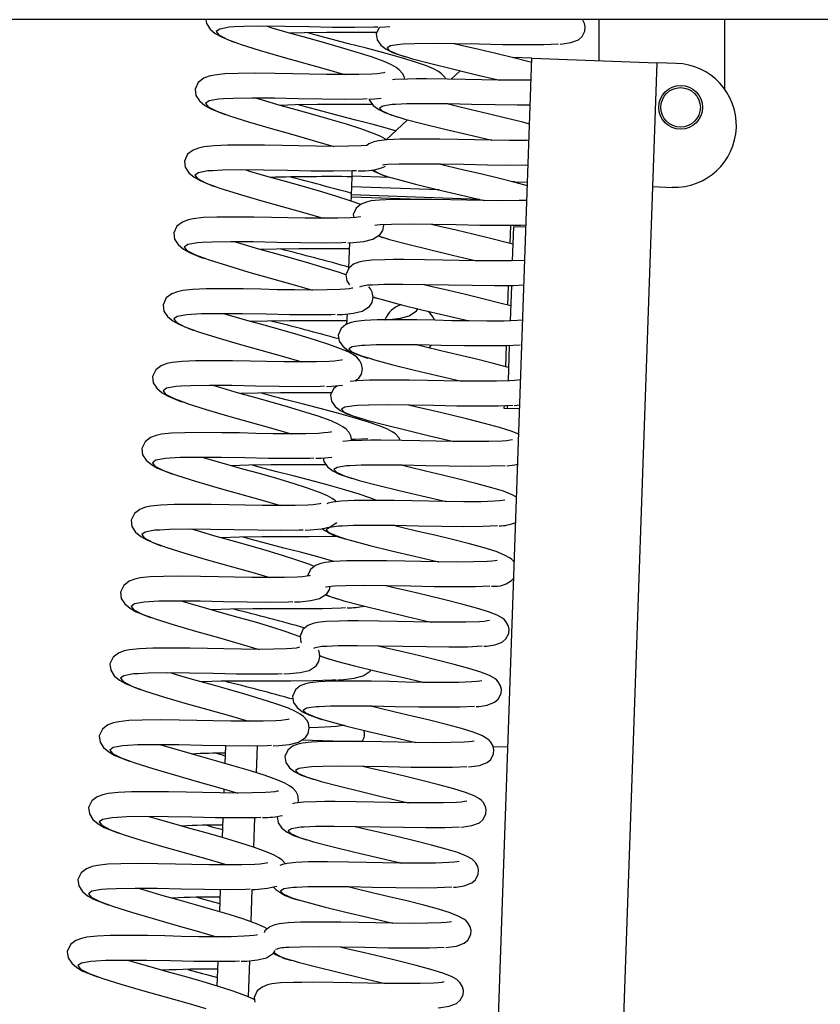
# Model space of a CAD drawing. Units: millimetres. Extents: x 779 to 8348, y -76 to 5270.
# Drawn here: x 3456 to 3583, y 4278 to 4436 of the extents above; entities that cross this region are included whole.
import ezdxf

# ---------------------------------------------------------------- set-up
doc = ezdxf.new("R2010")
doc.units = ezdxf.units.MM
doc.header["$LTSCALE"] = 25
doc.header["$PDSIZE"] = -1
doc.linetypes.add('SLD-Durchgehend', pattern=[0])
doc.layers.get('DEFPOINTS').update_dxf_attribs({"color": 11})
doc.layers.add('Maatvoering', color=1, linetype='Continuous')
doc.styles.add('Storax', font='Arial.ttf')
doc.dimstyles.new('Storax', dxfattribs={"dimscale": 0, "dimtxt": 2, "dimasz": 2.75, "dimexe": 1, "dimexo": 4, "dimgap": 1, "dimtad": 1, "dimdec": 0, "dimdsep": 46, "dimtxsty": 'Storax', "dimcen": 1, "dimadec": 0, "dimazin": 0, "dimtfac": 0.7, "dimtdec": 0, "dimtofl": 0, "dimtmove": 0, "dimatfit": 3, "dimfxl": 1, "dimtolj": 1, "dimarcsym": 0})

# ---------------------------------------------------------------- blocks, each defined once
blk = doc.blocks.new('_D_2')
at = {"layer": 'DEFPOINTS', "color": 0, "transparency": 16777216}
for p in [(3594.03, 4435.6), (3844.03, 4435.6), (1706.93, 932.8)]:
    blk.add_point(p, dxfattribs=at)
at = {"layer": 'Maatvoering', "color": 0, "lineweight": -2, "transparency": 16777216}
for p, q in [((3674.03, 4435.6), (3864.03, 4435.6)), ((3844.03, 987.8), (3844.03, 4380.6)), ((1786.93, 932.8), (3864.03, 932.8))]:
    blk.add_line(p, q, dxfattribs=at)
at = {"layer": 'Maatvoering', "color": 0, "transparency": 16777216}
for points in [[(3834.87, 4380.6), (3853.2, 4380.6), (3844.03, 4435.6)], [(3834.87, 987.8), (3853.2, 987.8), (3844.03, 932.8)]]:
    blk.add_solid(points, dxfattribs=at)
at = {"layer": 'Maatvoering', "color": 0, "transparency": 16777216, "insert": (3783.16, 2615.11), "char_height": 40, "attachment_point": 2, "rotation": 90, "style": 'Storax'}
blk.add_mtext('\\A1;3500', dxfattribs=at)

msp = doc.modelspace()

# ---------------------------------------------------------------- linework, layer by layer
at = {"color": 7, "linetype": 'SLD-Durchgehend', "lineweight": 25}
for p, q in [((3594.03, 4435.6), (2404.03, 4435.6)), ((3548.03, 4429.05), (3548.03, 4435.6)), ((3568.03, 4435.6), (3568.03, 4424.56)), ((3512.92, 4434.37), (3512.45, 4433.33)), ((3497.3, 3284.13), (3537.29, 4429.43)), ((3517.28, 3283.43), (3557.28, 4428.73)), ((3537.29, 4429.43), (3534.23, 4429.54)), ((3537.29, 4429.43), (3557.28, 4428.73)), ((3560.37, 4428.62), (3557.28, 4428.73)), ((3525.83, 4427.45), (3524.4, 4426.11)), ((3517.45, 4419.63), (3514.02, 4416.43)), ((3508.62, 4410.61), (3508.64, 4411.42)), ((3508.56, 4408.92), (3508.62, 4410.61)), ((3534.6, 4409.71), (3536.6, 4409.64)), ((3508.51, 4407.62), (3508.56, 4408.92)), ((3556.59, 4408.94), (3559.68, 4408.83)), ((3508.48, 4406.63), (3508.5, 4407.28)), ((3508.5, 4407.28), (3508.51, 4407.62)), ((3508.8, 4404.48), (3508.88, 4404.01)), ((3534.35, 4402.52), (3534.16, 4397.1)), ((3536.35, 4402.45), (3534.35, 4402.52)), ((3508.1, 4395.95), (3508.25, 4400)), ((3534.02, 4393.13), (3533.83, 4387.51)), ((3507.79, 4386.99), (3507.85, 4388.62)), ((3507.64, 4382.7), (3507.65, 4383.05)), ((3533.69, 4383.54), (3533.49, 4377.93)), ((3532.84, 4373.55), (3533.34, 4373.53)), ((3533.35, 4373.92), (3533.34, 4373.53)), ((3535.34, 4373.46), (3533.34, 4373.53)), ((3500.66, 4320.64), (3508.78, 4320.36)), ((3488.33, 4316.86), (3488.43, 4319.65)), ((3531.11, 4319.58), (3533.45, 4319.5)), ((3488.17, 4312.13), (3488.19, 4312.77)), ((3487.92, 4305.01), (3488.03, 4308.17)), ((3487.5, 4293.16), (3487.63, 4296.69)), ((3487.09, 4281.3), (3487.23, 4285.22)), ((3493, 4279.48), (3493.11, 4278.76))]:
    msp.add_line(p, q, dxfattribs=at)
at = {"color": 8, "linetype": 'SLD-Durchgehend', "lineweight": 25}
for p, q in [((3514.64, 4410.4), (3508.62, 4410.61)), ((3534.6, 4409.71), (3534.09, 4409.72)), ((3522.49, 4408.43), (3508.56, 4408.92)), ((3519.44, 4406.9), (3508.5, 4407.28)), ((3528.95, 4406.91), (3508.51, 4407.62)), ((3533.86, 4402.74), (3533.76, 4399.88)), ((3512.76, 4401.08), (3513.8, 4400.76)), ((3533.52, 4393.13), (3533.41, 4390.03)), ((3511.96, 4391.33), (3512.58, 4391.14)), ((3533.19, 4383.52), (3533.07, 4380.18)), ((3532.85, 4373.95), (3532.84, 4373.55)), ((3493.43, 4319.64), (3493.28, 4315.37)), ((3493.03, 4308.19), (3492.87, 4303.49)), ((3492.63, 4296.74), (3492.45, 4291.56)), ((3492.23, 4285.35), (3492.03, 4279.6))]:
    msp.add_line(p, q, dxfattribs=at)
at = {"color": 7, "linetype": 'SLD-Durchgehend', "lineweight": 25, "flags": 128}
for points in [[(3485.29, 4435.6), (3485.37, 4434.97), (3485.95, 4434.1), (3486.78, 4433.39), (3487.74, 4432.84), (3489.63, 4432.07), (3490.06, 4431.93)], [(3541.79, 4431.7), (3542.24, 4431.73), (3543.52, 4431.93), (3544.72, 4432.39), (3545.31, 4432.89), (3545.76, 4433.78), (3545.81, 4434.43), (3545.68, 4435), (3545.35, 4435.6)], [(3512.72, 4434.42), (3512.06, 4434.38), (3509.03, 4434.35), (3505.46, 4434.37), (3501.7, 4434.45), (3497.94, 4434.52), (3494.37, 4434.55), (3491.35, 4434.52), (3489.8, 4434.43)], [(3517, 4426.1), (3516.92, 4426.51), (3516.65, 4427.03), (3516.13, 4427.6), (3515.63, 4427.97), (3514.87, 4428.4), (3513.74, 4428.9), (3511.7, 4429.64), (3509.39, 4430.37), (3506.78, 4431.15), (3504.03, 4431.95), (3501.38, 4432.68), (3498.83, 4433.4), (3496.02, 4434.21), (3494.93, 4434.54)], [(3512.53, 4433.54), (3512.07, 4433.53), (3508.31, 4433.53), (3504.55, 4433.54), (3500.98, 4433.49), (3498.73, 4433.42)], [(3523.57, 4426.12), (3523.4, 4426.41), (3522.88, 4426.97), (3522.37, 4427.33), (3521.59, 4427.75), (3520.46, 4428.23), (3518.41, 4428.92), (3516.09, 4429.61), (3513.45, 4430.34), (3510.69, 4431.08), (3508.03, 4431.76), (3505.46, 4432.43), (3502.64, 4433.19), (3501.54, 4433.5)], [(3512.45, 4433.33), (3512.6, 4432.36), (3513.2, 4431.53), (3514.06, 4430.87), (3515.06, 4430.37), (3516.99, 4429.7), (3517.17, 4429.65)], [(3512.99, 4434.4), (3513.88, 4434.43), (3514.64, 4434.51)], [(3490.33, 4431.87), (3490.92, 4431.65), (3493.8, 4430.74), (3497.23, 4429.73), (3500.85, 4428.71), (3504.47, 4427.7), (3507.37, 4426.84)], [(3541.52, 4431.7), (3539.2, 4431.6), (3536.19, 4431.58), (3532.63, 4431.6), (3528.87, 4431.68), (3525.12, 4431.75), (3521.56, 4431.78), (3518.55, 4431.76), (3516.74, 4431.68)], [(3537.27, 4428.76), (3537.05, 4428.82), (3534.34, 4429.51), (3531.54, 4430.19), (3528.84, 4430.82), (3526.22, 4431.44), (3524.91, 4431.75)], [(3517.44, 4429.6), (3518.25, 4429.36), (3521.16, 4428.59), (3524.61, 4427.73), (3528.27, 4426.87), (3531.92, 4426.01), (3532.14, 4425.96)], [(3513.83, 4427.16), (3513.83, 4427.16), (3513.67, 4427.12), (3513.28, 4427.05), (3512.61, 4426.97), (3511.75, 4426.91), (3509.7, 4426.85), (3507.26, 4426.84), (3504.52, 4426.85), (3501.75, 4426.9), (3499.13, 4426.97), (3496.32, 4427.02), (3493.25, 4427.04), (3490.41, 4427.02), (3488.29, 4426.94), (3486.67, 4426.76), (3485.82, 4426.58), (3484.92, 4426.24), (3484.06, 4425.58), (3483.55, 4424.5), (3483.55, 4424.5)], [(3537.17, 4425.94), (3534.95, 4425.93), (3532.1, 4425.96), (3529.33, 4426), (3526.72, 4426.07), (3523.81, 4426.12), (3520.49, 4426.14), (3518.83, 4426.14), (3517.46, 4426.12), (3515.42, 4426.03), (3515.03, 4425.99)], [(3483.55, 4424.5), (3483.67, 4423.5), (3484.25, 4422.62), (3485.08, 4421.92), (3486.04, 4421.37), (3487.93, 4420.6), (3488.36, 4420.46)], [(3511.02, 4422.95), (3510.36, 4422.91), (3507.33, 4422.87), (3503.76, 4422.9), (3500, 4422.98), (3496.24, 4423.05), (3492.67, 4423.08), (3489.65, 4423.04), (3488.1, 4422.96)], [(3514.06, 4416.4), (3513.93, 4416.5), (3513.17, 4416.93), (3512.04, 4417.43), (3510, 4418.17), (3507.7, 4418.9), (3505.08, 4419.68), (3502.33, 4420.48), (3499.69, 4421.21), (3497.13, 4421.92), (3494.32, 4422.74), (3493.23, 4423.07)], [(3511.3, 4422.93), (3512.18, 4422.96), (3513.24, 4423.07)], [(3511.36, 4422.93), (3511.38, 4422.75), (3511.98, 4421.91), (3512.85, 4421.26), (3513.84, 4420.76), (3515.78, 4420.09), (3515.96, 4420.04)], [(3537.03, 4421.97), (3534.97, 4421.96), (3531.41, 4421.99), (3527.66, 4422.06), (3523.91, 4422.14), (3520.34, 4422.17), (3517.33, 4422.15), (3515.52, 4422.06)], [(3536.92, 4418.92), (3535.84, 4419.21), (3533.13, 4419.89), (3530.33, 4420.57), (3527.63, 4421.21), (3525.01, 4421.82), (3523.7, 4422.14)], [(3511.89, 4422.04), (3510.6, 4422.03), (3506.84, 4422.03), (3503.08, 4422.03), (3499.5, 4421.99), (3497.16, 4421.92)], [(3515.52, 4417.83), (3514.61, 4418.1), (3511.98, 4418.84), (3509.21, 4419.58), (3506.56, 4420.26), (3503.99, 4420.92), (3501.16, 4421.68), (3500.07, 4422)], [(3488.63, 4420.39), (3489.22, 4420.18), (3492.1, 4419.27), (3495.53, 4418.26), (3499.15, 4417.24), (3502.77, 4416.22), (3505.68, 4415.37)], [(3516.23, 4419.99), (3517.03, 4419.74), (3519.94, 4418.98), (3523.4, 4418.12), (3527.05, 4417.26), (3530.7, 4416.39), (3530.92, 4416.34)], [(3536.83, 4416.34), (3536.49, 4416.33), (3533.74, 4416.32), (3530.89, 4416.34), (3528.12, 4416.39), (3525.5, 4416.45), (3522.6, 4416.5), (3519.27, 4416.52), (3517.62, 4416.52), (3516.24, 4416.5), (3514.2, 4416.42), (3512.83, 4416.26), (3512.1, 4416.1), (3511.28, 4415.77), (3510.95, 4415.51)], [(3510.95, 4415.51), (3510.91, 4415.5), (3510.05, 4415.44), (3508.01, 4415.38), (3505.56, 4415.36), (3502.82, 4415.38), (3500.05, 4415.43), (3497.43, 4415.5), (3494.62, 4415.55), (3491.55, 4415.57), (3488.71, 4415.55), (3486.59, 4415.47), (3484.97, 4415.29), (3484.12, 4415.11), (3483.22, 4414.76), (3482.36, 4414.11), (3481.85, 4413.03)], [(3481.85, 4413.03), (3481.98, 4412.03), (3482.55, 4411.15), (3483.38, 4410.45), (3484.34, 4409.9), (3486.23, 4409.13), (3486.66, 4408.98)], [(3509.32, 4411.47), (3508.66, 4411.44), (3505.64, 4411.4), (3502.06, 4411.43), (3498.3, 4411.5), (3494.54, 4411.58), (3490.97, 4411.6), (3487.95, 4411.57), (3486.4, 4411.48)], [(3509.98, 4406.09), (3508.31, 4406.69), (3506, 4407.42), (3503.38, 4408.21), (3500.63, 4409), (3497.99, 4409.74), (3495.43, 4410.45), (3492.62, 4411.27), (3491.53, 4411.6)], [(3536.69, 4412.36), (3533.76, 4412.34), (3530.19, 4412.37), (3526.44, 4412.45), (3522.69, 4412.52), (3519.13, 4412.55), (3516.12, 4412.53), (3514.31, 4412.45)], [(3536.58, 4409.07), (3534.62, 4409.59), (3531.91, 4410.28), (3529.11, 4410.96), (3526.41, 4411.59), (3523.79, 4412.2), (3522.48, 4412.52)], [(3515.01, 4410.37), (3515.81, 4410.13), (3518.73, 4409.36), (3522.18, 4408.5), (3525.83, 4407.64), (3529.49, 4406.78), (3529.7, 4406.72)], [(3486.93, 4408.92), (3487.52, 4408.7), (3490.4, 4407.8), (3493.83, 4406.78), (3497.45, 4405.77), (3501.07, 4404.75), (3503.98, 4403.89)], [(3536.5, 4406.75), (3535.28, 4406.72), (3532.52, 4406.7), (3529.67, 4406.72), (3526.9, 4406.77), (3524.29, 4406.83), (3521.38, 4406.88), (3518.06, 4406.91), (3516.4, 4406.9), (3515.03, 4406.89), (3512.99, 4406.8), (3511.62, 4406.65), (3510.88, 4406.48), (3510.06, 4406.15), (3509.27, 4405.53), (3508.8, 4404.48)], [(3509.94, 4404.12), (3509.88, 4404.11), (3509.21, 4404.03), (3508.35, 4403.97), (3506.31, 4403.91), (3503.86, 4403.89), (3501.12, 4403.91), (3498.35, 4403.96), (3495.73, 4404.02), (3492.92, 4404.07), (3489.85, 4404.09), (3487.01, 4404.07), (3484.89, 4403.99), (3483.27, 4403.82), (3482.43, 4403.64), (3481.52, 4403.29), (3480.66, 4402.64), (3480.15, 4401.56)], [(3507.9, 4399.99), (3508.79, 4400.02), (3510.5, 4400.19), (3511.93, 4400.54), (3513.07, 4401.28), (3513.5, 4401.94), (3513.67, 4402.78), (3513.65, 4402.86)], [(3536.36, 4402.79), (3535.55, 4402.75), (3532.54, 4402.73), (3528.98, 4402.76), (3525.23, 4402.83), (3521.48, 4402.91), (3517.91, 4402.94), (3514.9, 4402.92), (3513.09, 4402.83)], [(3534.25, 4399.75), (3533.41, 4399.98), (3530.7, 4400.66), (3527.89, 4401.34), (3525.2, 4401.98), (3522.58, 4402.59), (3521.27, 4402.91)], [(3480.15, 4401.56), (3480.28, 4400.56), (3480.85, 4399.68), (3481.68, 4398.98), (3482.64, 4398.43), (3484.53, 4397.65), (3484.96, 4397.51)], [(3507.62, 4400), (3506.96, 4399.96), (3503.94, 4399.93), (3500.36, 4399.95), (3496.6, 4400.03), (3492.84, 4400.11), (3489.27, 4400.13), (3486.25, 4400.1), (3484.7, 4400.01)], [(3507.59, 4394.87), (3506.61, 4395.22), (3504.3, 4395.95), (3501.68, 4396.74), (3498.93, 4397.53), (3496.29, 4398.27), (3493.73, 4398.98), (3490.92, 4399.8), (3489.83, 4400.13)], [(3512.74, 4401.07), (3513.34, 4400.86), (3513.52, 4400.81)], [(3513.8, 4400.76), (3514.6, 4400.51), (3517.51, 4399.74), (3520.97, 4398.89), (3524.62, 4398.02), (3528.27, 4397.16), (3528.49, 4397.11)], [(3508.21, 4399.03), (3507.65, 4399.02), (3503.89, 4399.03), (3500.13, 4399.03), (3496.56, 4398.98), (3494, 4398.9)], [(3485.23, 4397.45), (3485.82, 4397.23), (3488.71, 4396.33), (3492.13, 4395.31), (3495.75, 4394.3), (3499.38, 4393.28), (3502.28, 4392.42)], [(3536.16, 4397.16), (3534.06, 4397.1), (3531.31, 4397.09), (3528.46, 4397.11), (3525.69, 4397.16), (3523.07, 4397.22), (3520.17, 4397.27), (3516.84, 4397.29), (3515.19, 4397.29), (3513.81, 4397.27), (3511.77, 4397.19), (3510.4, 4397.03), (3509.66, 4396.86), (3508.85, 4396.54), (3508.06, 4395.91), (3507.59, 4394.87)], [(3507.59, 4394.87), (3507.74, 4393.9), (3508.2, 4393.26)], [(3508.73, 4392.74), (3508.73, 4392.75), (3508.57, 4392.71), (3508.18, 4392.64), (3507.51, 4392.56), (3506.66, 4392.5), (3504.61, 4392.44), (3502.16, 4392.42), (3499.42, 4392.44), (3496.65, 4392.49), (3494.03, 4392.55), (3491.22, 4392.6), (3488.15, 4392.62), (3485.31, 4392.6), (3483.19, 4392.52), (3481.57, 4392.35), (3480.73, 4392.17), (3479.82, 4391.82), (3478.96, 4391.17), (3478.45, 4390.09), (3478.45, 4390.09)], [(3506.2, 4388.51), (3507.09, 4388.55), (3508.81, 4388.72), (3510.23, 4389.07), (3511.37, 4389.81), (3511.8, 4390.46), (3511.97, 4391.31), (3511.82, 4392.09), (3511.55, 4392.62), (3511.26, 4392.94)], [(3536.03, 4393.21), (3534.34, 4393.13), (3531.33, 4393.11), (3527.76, 4393.14), (3524.01, 4393.22), (3520.26, 4393.29), (3516.7, 4393.32), (3513.69, 4393.3), (3511.88, 4393.22)], [(3533.91, 4389.9), (3532.19, 4390.36), (3529.48, 4391.05), (3526.68, 4391.73), (3523.98, 4392.36), (3521.36, 4392.97), (3520.05, 4393.29)], [(3511.96, 4391.3), (3512.13, 4391.24), (3512.31, 4391.19)], [(3512.58, 4391.14), (3513.38, 4390.9), (3516.29, 4390.13), (3519.75, 4389.27), (3523.4, 4388.41), (3527.06, 4387.55), (3527.27, 4387.49)], [(3478.45, 4390.09), (3478.58, 4389.08), (3479.15, 4388.21), (3479.98, 4387.51), (3480.94, 4386.96), (3482.83, 4386.18), (3483.26, 4386.04)], [(3513.71, 4387.7), (3514.6, 4387.75), (3516.31, 4387.96), (3517.73, 4388.33), (3518.86, 4389.09), (3519.07, 4389.44)], [(3505.92, 4388.53), (3505.26, 4388.49), (3502.24, 4388.46), (3498.66, 4388.48), (3494.9, 4388.56), (3491.14, 4388.64), (3487.57, 4388.66), (3484.55, 4388.63), (3483, 4388.54)], [(3509.03, 4377.92), (3509.67, 4378.34), (3510.1, 4378.99), (3510.27, 4379.84), (3510.13, 4380.62), (3509.85, 4381.14), (3509.34, 4381.71), (3508.84, 4382.08), (3508.07, 4382.51), (3506.94, 4383.01), (3504.91, 4383.75), (3502.6, 4384.48), (3499.98, 4385.27), (3497.23, 4386.06), (3494.59, 4386.8), (3492.03, 4387.51), (3489.22, 4388.32), (3488.13, 4388.66)], [(3507.81, 4387.54), (3506.18, 4387.52), (3502.42, 4387.52), (3498.66, 4387.53), (3495.08, 4387.48), (3492.43, 4387.4)], [(3535.83, 4387.62), (3535.76, 4387.61), (3535, 4387.55), (3532.85, 4387.48), (3530.09, 4387.47), (3527.24, 4387.49), (3524.47, 4387.54), (3521.86, 4387.6), (3518.95, 4387.65), (3515.63, 4387.68), (3513.97, 4387.67), (3512.6, 4387.66), (3510.56, 4387.57), (3509.19, 4387.41), (3508.45, 4387.25), (3507.63, 4386.92), (3506.84, 4386.3), (3506.37, 4385.25)], [(3521.73, 4387.61), (3521.52, 4388.08), (3520.82, 4389.04)], [(3483.53, 4385.98), (3484.12, 4385.76), (3487.01, 4384.85), (3490.43, 4383.84), (3494.05, 4382.82), (3497.68, 4381.81), (3500.58, 4380.95)], [(3506.37, 4385.25), (3506.52, 4384.28), (3507.12, 4383.45), (3507.98, 4382.8), (3508.98, 4382.3), (3510.91, 4381.63), (3511.09, 4381.58)], [(3535.45, 4383.62), (3533.12, 4383.52), (3530.11, 4383.5), (3526.55, 4383.53), (3522.8, 4383.6), (3519.04, 4383.68), (3515.48, 4383.7), (3512.47, 4383.69), (3510.66, 4383.6)], [(3533.56, 4380.04), (3533.34, 4380.11), (3530.98, 4380.74), (3528.27, 4381.43), (3525.46, 4382.11), (3522.77, 4382.74), (3520.15, 4383.36), (3518.84, 4383.68)], [(3520.86, 4383.17), (3520.99, 4383.32), (3521.2, 4383.59)], [(3507.03, 4381.27), (3507.03, 4381.27), (3506.87, 4381.24), (3506.48, 4381.17), (3505.81, 4381.09), (3504.96, 4381.03), (3502.91, 4380.97), (3500.47, 4380.95), (3497.72, 4380.97), (3494.95, 4381.02), (3492.33, 4381.08), (3489.52, 4381.13), (3486.45, 4381.15), (3483.61, 4381.13), (3481.49, 4381.05), (3479.88, 4380.88), (3479.03, 4380.69), (3478.12, 4380.35), (3477.26, 4379.7), (3476.75, 4378.62), (3476.75, 4378.62)], [(3511.37, 4381.53), (3512.17, 4381.28), (3515.08, 4380.51), (3518.54, 4379.66), (3522.19, 4378.79), (3525.84, 4377.93), (3526.06, 4377.88)], [(3476.75, 4378.62), (3476.88, 4377.61), (3477.45, 4376.74), (3478.28, 4376.04), (3479.24, 4375.48), (3481.13, 4374.71), (3481.56, 4374.57)], [(3535.4, 4378.12), (3535.06, 4378.06), (3534.54, 4377.99), (3533.78, 4377.93), (3531.63, 4377.87), (3528.88, 4377.86), (3526.03, 4377.88), (3523.26, 4377.93), (3520.64, 4377.99), (3517.73, 4378.04), (3514.41, 4378.06), (3512.76, 4378.06), (3511.38, 4378.04), (3509.34, 4377.95), (3508.29, 4377.84)], [(3504.22, 4377.06), (3503.56, 4377.02), (3500.54, 4376.99), (3496.97, 4377.01), (3493.2, 4377.09), (3489.44, 4377.17), (3485.87, 4377.19), (3482.85, 4377.16), (3481.3, 4377.07)], [(3508.57, 4368.36), (3508.57, 4368.37), (3508.43, 4369.15), (3508.15, 4369.67), (3507.64, 4370.24), (3507.14, 4370.61), (3506.37, 4371.04), (3505.24, 4371.54), (3503.21, 4372.28), (3500.9, 4373.01), (3498.28, 4373.79), (3495.53, 4374.59), (3492.89, 4375.32), (3490.33, 4376.04), (3487.52, 4376.85), (3486.43, 4377.19)], [(3504.5, 4377.04), (3505.39, 4377.07), (3507.09, 4377.25)], [(3506.23, 4377.16), (3505.63, 4376.68), (3505.16, 4375.64)], [(3505.33, 4376.02), (3504.71, 4376.02), (3500.94, 4376.02), (3497.18, 4376.02), (3493.61, 4375.98), (3490.85, 4375.89)], [(3516.29, 4368.42), (3516.04, 4368.9), (3515.51, 4369.46), (3515, 4369.82), (3514.23, 4370.23), (3513.09, 4370.71), (3511.04, 4371.41), (3508.72, 4372.09), (3506.09, 4372.83), (3503.32, 4373.57), (3500.66, 4374.25), (3498.09, 4374.91), (3495.27, 4375.67), (3494.17, 4375.98)], [(3505.16, 4375.64), (3505.31, 4374.67), (3505.9, 4373.84), (3506.77, 4373.18), (3507.77, 4372.68), (3509.7, 4372.01), (3509.88, 4371.96)], [(3481.83, 4374.51), (3482.42, 4374.29), (3485.31, 4373.38), (3488.73, 4372.37), (3492.35, 4371.35), (3495.98, 4370.34), (3498.88, 4369.48)], [(3534.23, 4374.01), (3531.9, 4373.9), (3528.89, 4373.88), (3525.33, 4373.91), (3521.58, 4373.99), (3517.83, 4374.06), (3514.27, 4374.09), (3511.26, 4374.07), (3509.45, 4373.99)], [(3535.2, 4369.44), (3534, 4369.92), (3532.12, 4370.5), (3529.76, 4371.13), (3527.05, 4371.82), (3524.25, 4372.5), (3521.55, 4373.13), (3518.93, 4373.74), (3517.62, 4374.06)], [(3534.49, 4374.01), (3534.95, 4374.04), (3535.36, 4374.1)], [(3510.15, 4371.91), (3510.95, 4371.67), (3513.86, 4370.9), (3517.32, 4370.04), (3520.97, 4369.18), (3524.63, 4368.32), (3524.84, 4368.26)], [(3505.33, 4369.8), (3505.33, 4369.8), (3505.17, 4369.76), (3504.78, 4369.69), (3504.11, 4369.62), (3503.26, 4369.55), (3501.21, 4369.49), (3498.77, 4369.48), (3496.02, 4369.5), (3493.25, 4369.54), (3490.63, 4369.61), (3487.82, 4369.66), (3484.75, 4369.68), (3481.91, 4369.66), (3479.79, 4369.58), (3478.18, 4369.4), (3477.33, 4369.22), (3476.42, 4368.88), (3475.56, 4368.22), (3475.05, 4367.14), (3475.05, 4367.14)], [(3511.14, 4368.68), (3509.1, 4368.58), (3508.53, 4368.57)], [(3475.05, 4367.14), (3475.18, 4366.14), (3475.75, 4365.26), (3476.59, 4364.56), (3477.54, 4364.01), (3479.43, 4363.24), (3479.86, 4363.1)], [(3534.18, 4368.5), (3533.84, 4368.44), (3533.32, 4368.38), (3532.57, 4368.32), (3530.42, 4368.25), (3527.66, 4368.24), (3524.81, 4368.26), (3522.04, 4368.31), (3519.43, 4368.37), (3516.52, 4368.42), (3513.19, 4368.45), (3511.54, 4368.44), (3510.16, 4368.43), (3508.13, 4368.34), (3507.12, 4368.23)], [(3502.52, 4365.59), (3501.86, 4365.55), (3498.84, 4365.52), (3495.27, 4365.54), (3491.51, 4365.62), (3487.74, 4365.69), (3484.17, 4365.72), (3481.15, 4365.68), (3479.6, 4365.6)], [(3506.07, 4358.63), (3505.94, 4358.77), (3505.44, 4359.14), (3504.67, 4359.57), (3503.54, 4360.07), (3501.51, 4360.81), (3499.2, 4361.54), (3496.58, 4362.32), (3493.83, 4363.12), (3491.19, 4363.85), (3488.63, 4364.57), (3485.82, 4365.38), (3484.74, 4365.71)], [(3502.8, 4365.57), (3503.69, 4365.6), (3505.35, 4365.77)], [(3504, 4365.64), (3504.09, 4365.05), (3504.69, 4364.22), (3505.55, 4363.56), (3506.55, 4363.06), (3508.48, 4362.4), (3508.66, 4362.35)], [(3504.47, 4364.53), (3503.23, 4364.51), (3499.47, 4364.52), (3495.71, 4364.52), (3492.14, 4364.47), (3489.27, 4364.39)], [(3512.52, 4358.83), (3511.62, 4359.21), (3509.57, 4359.9), (3507.24, 4360.59), (3504.61, 4361.32), (3501.85, 4362.06), (3499.19, 4362.75), (3496.62, 4363.41), (3493.8, 4364.17), (3492.7, 4364.48)], [(3533.01, 4364.39), (3530.69, 4364.29), (3527.68, 4364.27), (3524.12, 4364.3), (3520.37, 4364.37), (3516.61, 4364.45), (3513.05, 4364.47), (3510.04, 4364.45), (3508.23, 4364.37)], [(3534.84, 4359.36), (3534.17, 4359.75), (3532.78, 4360.3), (3530.91, 4360.88), (3528.55, 4361.51), (3525.84, 4362.2), (3523.03, 4362.88), (3520.34, 4363.51), (3517.72, 4364.13), (3516.41, 4364.45)], [(3480.13, 4363.04), (3480.73, 4362.82), (3483.61, 4361.91), (3487.03, 4360.9), (3490.66, 4359.88), (3494.28, 4358.86), (3497.18, 4358.01)], [(3508.94, 4362.3), (3509.74, 4362.05), (3512.65, 4361.28), (3516.11, 4360.42), (3519.76, 4359.56), (3523.41, 4358.7), (3523.63, 4358.65)], [(3503.63, 4358.33), (3503.63, 4358.33), (3503.47, 4358.29), (3503.08, 4358.22), (3502.41, 4358.14), (3501.56, 4358.08), (3499.51, 4358.02), (3497.07, 4358.01), (3494.32, 4358.02), (3491.55, 4358.07), (3488.93, 4358.14), (3486.13, 4358.19), (3483.06, 4358.21), (3480.21, 4358.19), (3478.09, 4358.11), (3476.48, 4357.93), (3475.63, 4357.75), (3474.72, 4357.4), (3473.86, 4356.75), (3473.35, 4355.67), (3473.35, 4355.67)], [(3532.97, 4358.89), (3532.63, 4358.83), (3532.11, 4358.76), (3531.35, 4358.7), (3529.2, 4358.64), (3526.44, 4358.63), (3523.6, 4358.65), (3520.83, 4358.7), (3518.21, 4358.76), (3515.3, 4358.81), (3511.98, 4358.83), (3510.33, 4358.83), (3508.95, 4358.81), (3506.91, 4358.72), (3505.54, 4358.57), (3504.8, 4358.4), (3504.6, 4358.32)], [(3473.35, 4355.67), (3473.48, 4354.67), (3474.05, 4353.79), (3474.89, 4353.09), (3475.84, 4352.54), (3477.73, 4351.77), (3478.16, 4351.62)], [(3501.1, 4354.1), (3501.99, 4354.13), (3503.71, 4354.31), (3505.13, 4354.65), (3506.19, 4355.33)], [(3531.8, 4354.78), (3529.47, 4354.67), (3526.46, 4354.65), (3522.9, 4354.68), (3519.15, 4354.76), (3515.4, 4354.83), (3511.84, 4354.86), (3508.83, 4354.84), (3507.02, 4354.76)], [(3534.48, 4348.93), (3534.38, 4349.12), (3534.12, 4349.39), (3533.82, 4349.64), (3532.95, 4350.13), (3531.57, 4350.68), (3529.69, 4351.26), (3527.33, 4351.9), (3524.62, 4352.58), (3521.82, 4353.27), (3519.12, 4353.9), (3516.5, 4354.51), (3515.19, 4354.83)], [(3500.82, 4354.11), (3500.16, 4354.08), (3497.14, 4354.04), (3493.57, 4354.07), (3489.81, 4354.14), (3486.05, 4354.22), (3482.47, 4354.25), (3479.45, 4354.21), (3477.9, 4354.12)], [(3502.55, 4348.29), (3501.85, 4348.6), (3499.81, 4349.33), (3497.5, 4350.06), (3494.89, 4350.85), (3492.13, 4351.64), (3489.49, 4352.38), (3486.93, 4353.09), (3484.12, 4353.91), (3483.04, 4354.24)], [(3506.38, 4353.09), (3505.33, 4353.06), (3501.76, 4353.01), (3498, 4353.01), (3494.24, 4353.02), (3490.66, 4352.97), (3487.7, 4352.88)], [(3505.69, 4349.11), (3503.14, 4349.82), (3500.37, 4350.56), (3497.72, 4351.24), (3495.15, 4351.91), (3492.32, 4352.67), (3491.23, 4352.98)], [(3478.43, 4351.56), (3479.03, 4351.35), (3481.91, 4350.44), (3485.33, 4349.43), (3488.96, 4348.41), (3492.58, 4347.39), (3495.48, 4346.53)], [(3507.72, 4352.68), (3508.52, 4352.44), (3511.43, 4351.67), (3514.89, 4350.81), (3518.54, 4349.95), (3522.19, 4349.09), (3522.41, 4349.03)], [(3531.75, 4349.27), (3531.41, 4349.21), (3530.89, 4349.15), (3530.14, 4349.09), (3527.99, 4349.02), (3525.23, 4349.01), (3522.38, 4349.03), (3519.61, 4349.08), (3517, 4349.14), (3514.09, 4349.19), (3510.76, 4349.22), (3509.11, 4349.21), (3507.73, 4349.2), (3505.7, 4349.11), (3504.32, 4348.95), (3503.59, 4348.79), (3502.77, 4348.46), (3501.98, 4347.83), (3501.51, 4346.79), (3501.51, 4346.79)], [(3501.91, 4346.85), (3501.77, 4346.82), (3501.38, 4346.75), (3500.71, 4346.67), (3499.86, 4346.61), (3497.81, 4346.55), (3495.37, 4346.53), (3492.62, 4346.55), (3489.85, 4346.6), (3487.23, 4346.67), (3484.43, 4346.72), (3481.36, 4346.74), (3478.51, 4346.71), (3476.39, 4346.63), (3474.78, 4346.46), (3473.93, 4346.28), (3473.02, 4345.93), (3472.16, 4345.28), (3471.65, 4344.2), (3471.65, 4344.2)], [(3499.4, 4342.63), (3500.29, 4342.66), (3502.01, 4342.84), (3503.43, 4343.18), (3504.58, 4343.92), (3505, 4344.58), (3505.12, 4345.18)], [(3530.58, 4345.16), (3528.26, 4345.06), (3525.25, 4345.04), (3521.69, 4345.07), (3517.93, 4345.14), (3514.18, 4345.21), (3510.62, 4345.24), (3507.61, 4345.22), (3505.8, 4345.14)], [(3529.63, 4335.55), (3530.09, 4335.58), (3531.37, 4335.77), (3532.57, 4336.23), (3533.15, 4336.73), (3533.6, 4337.62), (3533.65, 4338.27), (3533.53, 4338.85), (3533.16, 4339.5), (3532.9, 4339.78), (3532.6, 4340.02), (3531.74, 4340.52), (3530.35, 4341.07), (3528.48, 4341.65), (3526.11, 4342.28), (3523.41, 4342.97), (3520.6, 4343.65), (3517.91, 4344.28), (3515.28, 4344.9), (3513.98, 4345.22)], [(3471.65, 4344.2), (3471.78, 4343.2), (3472.35, 4342.32), (3473.19, 4341.62), (3474.15, 4341.07), (3476.03, 4340.29), (3476.46, 4340.15)], [(3504.33, 4343.76), (3506.05, 4343.16), (3506.23, 4343.11)], [(3499.13, 4342.64), (3498.46, 4342.6), (3495.44, 4342.57), (3491.87, 4342.6), (3488.11, 4342.67), (3484.35, 4342.75), (3480.77, 4342.77), (3477.75, 4342.74), (3476.2, 4342.65)], [(3500.31, 4337.05), (3500.15, 4337.13), (3498.11, 4337.86), (3495.8, 4338.59), (3493.19, 4339.38), (3490.43, 4340.17), (3487.79, 4340.91), (3485.23, 4341.62), (3482.43, 4342.44), (3481.34, 4342.77)], [(3506.5, 4343.07), (3507.31, 4342.82), (3510.22, 4342.05), (3513.67, 4341.19), (3517.33, 4340.33), (3520.98, 4339.47), (3521.2, 4339.42)], [(3507.54, 4341.7), (3506.88, 4341.65), (3503.86, 4341.55), (3500.29, 4341.51), (3496.52, 4341.51), (3492.76, 4341.51), (3489.19, 4341.47), (3486.17, 4341.38), (3486.13, 4341.37)], [(3476.73, 4340.09), (3477.33, 4339.87), (3480.21, 4338.97), (3483.64, 4337.95), (3487.26, 4336.94), (3490.88, 4335.92), (3493.78, 4335.06)], [(3530.53, 4339.65), (3530.2, 4339.6), (3529.68, 4339.53), (3528.92, 4339.47), (3526.77, 4339.41), (3524.01, 4339.39), (3521.17, 4339.42), (3518.4, 4339.47), (3515.78, 4339.53), (3512.87, 4339.58), (3509.55, 4339.6), (3507.89, 4339.6), (3506.52, 4339.58), (3504.48, 4339.49), (3503.11, 4339.34), (3502.37, 4339.17), (3501.55, 4338.85), (3500.76, 4338.22), (3500.3, 4337.17), (3500.3, 4337.17)], [(3500.3, 4337.17), (3500.45, 4336.21), (3500.53, 4336.09)], [(3529.37, 4335.55), (3527.04, 4335.44), (3524.03, 4335.42), (3520.47, 4335.45), (3516.72, 4335.52), (3512.97, 4335.6), (3509.41, 4335.63), (3506.39, 4335.61), (3504.59, 4335.53)], [(3528.42, 4325.93), (3528.87, 4325.96), (3530.15, 4326.16), (3531.35, 4326.62), (3531.94, 4327.12), (3532.39, 4328.01), (3532.44, 4328.66), (3532.31, 4329.23), (3531.94, 4329.89), (3531.69, 4330.16), (3531.39, 4330.41), (3530.52, 4330.9), (3529.14, 4331.45), (3527.26, 4332.03), (3524.9, 4332.67), (3522.19, 4333.35), (3519.39, 4334.04), (3516.69, 4334.67), (3514.07, 4335.28), (3512.76, 4335.6)], [(3500.23, 4335.38), (3500.23, 4335.39), (3500.07, 4335.35), (3499.68, 4335.28), (3499.01, 4335.2), (3498.16, 4335.14), (3496.11, 4335.08), (3493.67, 4335.06), (3490.93, 4335.08), (3488.15, 4335.13), (3485.53, 4335.19), (3482.73, 4335.24), (3479.66, 4335.26), (3476.81, 4335.24), (3474.69, 4335.16), (3473.08, 4334.99), (3472.23, 4334.81), (3471.32, 4334.46), (3470.47, 4333.81), (3469.95, 4332.73), (3469.95, 4332.73)], [(3497.7, 4331.15), (3498.59, 4331.19), (3500.31, 4331.36), (3501.73, 4331.71), (3502.88, 4332.45), (3503.3, 4333.1), (3503.47, 4333.95), (3503.33, 4334.73), (3503.22, 4334.94)], [(3469.95, 4332.73), (3470.08, 4331.73), (3470.65, 4330.85), (3471.49, 4330.15), (3472.45, 4329.6), (3474.34, 4328.82), (3474.76, 4328.68)], [(3503.46, 4334.03), (3504.84, 4333.55), (3505.02, 4333.5)], [(3505.29, 4333.45), (3506.09, 4333.2), (3509, 4332.44), (3512.46, 4331.58), (3516.11, 4330.72), (3519.76, 4329.86), (3519.98, 4329.8)], [(3497.43, 4331.17), (3496.76, 4331.13), (3493.74, 4331.1), (3490.17, 4331.12), (3486.41, 4331.2), (3482.65, 4331.28), (3479.07, 4331.3), (3476.05, 4331.27), (3474.5, 4331.18)], [(3496, 4319.68), (3496.89, 4319.72), (3498.61, 4319.89), (3500.03, 4320.24), (3501.18, 4320.98), (3501.6, 4321.63), (3501.77, 4322.48), (3501.63, 4323.26), (3501.36, 4323.78), (3500.84, 4324.35), (3500.34, 4324.72), (3499.57, 4325.15), (3498.45, 4325.66), (3496.41, 4326.39), (3494.1, 4327.12), (3491.49, 4327.91), (3488.73, 4328.7), (3486.09, 4329.44), (3483.53, 4330.15), (3480.73, 4330.97), (3479.64, 4331.3)], [(3506.34, 4330.18), (3507.23, 4330.23), (3508.95, 4330.44), (3510.36, 4330.82), (3511.49, 4331.58), (3511.62, 4331.79)], [(3506.07, 4330.19), (3505.4, 4330.14), (3502.38, 4330.05), (3498.81, 4330), (3495.05, 4330.01), (3491.29, 4330.01), (3487.72, 4329.96), (3484.7, 4329.87), (3484.56, 4329.86)], [(3529.32, 4330.04), (3528.98, 4329.98), (3528.46, 4329.92), (3527.71, 4329.86), (3525.56, 4329.79), (3522.8, 4329.78), (3519.95, 4329.8), (3517.18, 4329.85), (3514.57, 4329.91), (3511.66, 4329.96), (3508.33, 4329.99), (3506.68, 4329.98), (3505.3, 4329.97), (3503.26, 4329.88), (3501.89, 4329.72), (3501.16, 4329.56), (3500.34, 4329.23), (3499.55, 4328.6), (3499.08, 4327.56), (3499.08, 4327.56)], [(3475.03, 4328.62), (3475.63, 4328.4), (3478.51, 4327.49), (3481.94, 4326.48), (3485.56, 4325.47), (3489.18, 4324.45), (3492.08, 4323.59)], [(3499.08, 4327.56), (3499.23, 4326.59), (3499.83, 4325.76), (3500.69, 4325.1), (3501.69, 4324.6), (3503.62, 4323.93), (3503.8, 4323.88)], [(3528.15, 4325.93), (3525.83, 4325.83), (3522.82, 4325.81), (3519.26, 4325.83), (3515.5, 4325.91), (3511.75, 4325.98), (3508.19, 4326.01), (3505.18, 4325.99), (3503.37, 4325.91)], [(3527.2, 4316.32), (3527.66, 4316.35), (3528.94, 4316.54), (3530.14, 4317), (3530.72, 4317.5), (3531.17, 4318.39), (3531.22, 4319.04), (3531.1, 4319.62), (3530.73, 4320.27), (3530.47, 4320.55), (3530.17, 4320.79), (3529.31, 4321.29), (3527.92, 4321.84), (3526.05, 4322.42), (3523.68, 4323.05), (3520.97, 4323.74), (3518.17, 4324.42), (3515.47, 4325.05), (3512.85, 4325.67), (3511.54, 4325.99)], [(3498.54, 4323.91), (3498.53, 4323.92), (3498.37, 4323.88), (3497.98, 4323.81), (3497.31, 4323.73), (3496.46, 4323.67), (3494.41, 4323.61), (3491.97, 4323.59), (3489.23, 4323.61), (3486.45, 4323.66), (3483.83, 4323.72), (3481.03, 4323.77), (3477.96, 4323.79), (3475.11, 4323.77), (3473, 4323.69), (3471.38, 4323.52), (3470.53, 4323.34), (3469.62, 4322.99), (3468.77, 4322.34), (3468.25, 4321.26), (3468.25, 4321.26)], [(3504.07, 4323.83), (3504.88, 4323.59), (3507.79, 4322.82), (3511.24, 4321.96), (3514.9, 4321.1), (3518.55, 4320.24), (3518.77, 4320.19)], [(3507.32, 4322.96), (3507.32, 4322.96), (3507.16, 4322.92), (3506.77, 4322.84), (3506.1, 4322.75), (3505.25, 4322.67), (3503.2, 4322.57), (3501.76, 4322.53)], [(3468.25, 4321.26), (3468.38, 4320.25), (3468.95, 4319.38), (3469.79, 4318.68), (3470.75, 4318.13), (3472.64, 4317.35), (3473.06, 4317.21)], [(3528.1, 4320.42), (3527.77, 4320.37), (3527.25, 4320.3), (3526.49, 4320.24), (3524.34, 4320.18), (3521.58, 4320.16), (3518.73, 4320.19), (3515.96, 4320.23), (3513.35, 4320.3), (3510.44, 4320.35), (3507.12, 4320.37), (3505.46, 4320.37), (3504.09, 4320.35), (3502.05, 4320.26), (3500.68, 4320.11), (3499.94, 4319.94), (3499.12, 4319.61), (3498.33, 4318.99), (3497.87, 4317.94), (3497.87, 4317.94)], [(3495.73, 4319.7), (3495.06, 4319.66), (3492.04, 4319.63), (3488.47, 4319.65), (3484.71, 4319.73), (3480.95, 4319.81), (3477.38, 4319.83), (3474.35, 4319.8), (3472.81, 4319.71)], [(3499.98, 4310.55), (3500.07, 4311.01), (3499.93, 4311.79), (3499.66, 4312.31), (3499.14, 4312.88), (3498.64, 4313.25), (3497.87, 4313.68), (3496.75, 4314.18), (3494.71, 4314.92), (3492.4, 4315.65), (3489.79, 4316.44), (3487.04, 4317.23), (3484.39, 4317.96), (3481.84, 4318.68), (3479.03, 4319.49), (3477.94, 4319.83)], [(3488.37, 4318.03), (3487.9, 4318.16), (3486.81, 4318.47)], [(3473.33, 4317.15), (3473.93, 4316.93), (3476.81, 4316.02), (3480.24, 4315.01), (3483.86, 4313.99), (3487.48, 4312.98), (3490.38, 4312.12)], [(3497.87, 4317.94), (3498.01, 4316.98), (3498.61, 4316.14), (3499.48, 4315.49), (3500.47, 4314.99), (3502.41, 4314.32), (3502.59, 4314.27)], [(3526.94, 4316.32), (3524.61, 4316.21), (3521.6, 4316.19), (3518.04, 4316.22), (3514.29, 4316.29), (3510.54, 4316.37), (3506.97, 4316.4), (3503.96, 4316.38), (3502.15, 4316.29)], [(3525.98, 4306.7), (3526.44, 4306.73), (3527.72, 4306.93), (3528.92, 4307.38), (3529.51, 4307.88), (3529.96, 4308.78), (3530.01, 4309.43), (3529.88, 4310), (3529.51, 4310.66), (3529.26, 4310.93), (3528.96, 4311.18), (3528.09, 4311.67), (3526.71, 4312.22), (3524.83, 4312.8), (3522.47, 4313.44), (3519.76, 4314.12), (3516.96, 4314.8), (3514.26, 4315.44), (3511.64, 4316.05), (3510.33, 4316.37)], [(3502.86, 4314.22), (3503.66, 4313.97), (3506.57, 4313.21), (3510.03, 4312.35), (3513.68, 4311.49), (3517.33, 4310.62), (3517.55, 4310.57)], [(3496.84, 4312.44), (3496.84, 4312.44), (3496.67, 4312.4), (3496.28, 4312.34), (3495.62, 4312.26), (3494.76, 4312.19), (3492.71, 4312.14), (3490.27, 4312.12), (3487.53, 4312.14), (3484.75, 4312.19), (3482.14, 4312.25), (3479.33, 4312.3), (3476.26, 4312.32), (3473.42, 4312.3), (3471.3, 4312.22), (3469.68, 4312.05), (3468.83, 4311.86), (3467.92, 4311.52), (3467.07, 4310.86), (3466.56, 4309.79), (3466.56, 4309.79)], [(3526.89, 4310.81), (3526.55, 4310.75), (3526.03, 4310.69), (3525.27, 4310.63), (3523.12, 4310.56), (3520.37, 4310.55), (3517.52, 4310.57), (3514.75, 4310.62), (3512.13, 4310.68), (3509.23, 4310.73), (3505.9, 4310.75), (3504.25, 4310.75), (3502.87, 4310.73), (3500.83, 4310.65), (3499.46, 4310.49), (3499.08, 4310.41)], [(3466.56, 4309.79), (3466.68, 4308.78), (3467.25, 4307.91), (3468.09, 4307.2), (3469.05, 4306.65), (3470.94, 4305.88), (3471.37, 4305.74)], [(3494.03, 4308.23), (3493.36, 4308.19), (3490.34, 4308.16), (3486.77, 4308.18), (3483.01, 4308.26), (3479.25, 4308.33), (3475.68, 4308.36), (3472.65, 4308.33), (3471.11, 4308.24)], [(3497.97, 4300.81), (3497.96, 4300.84), (3497.44, 4301.41), (3496.94, 4301.78), (3496.17, 4302.21), (3495.05, 4302.71), (3493.01, 4303.45), (3490.7, 4304.18), (3488.09, 4304.96), (3485.34, 4305.76), (3482.69, 4306.49), (3480.14, 4307.21), (3477.33, 4308.02), (3476.24, 4308.35)], [(3496.65, 4308.33), (3496.8, 4307.36), (3497.39, 4306.53), (3498.26, 4305.87), (3499.26, 4305.37), (3501.19, 4304.7), (3501.37, 4304.65)], [(3487.96, 4306.24), (3486.43, 4306.65), (3485.33, 4306.97)], [(3525.72, 4306.7), (3523.4, 4306.59), (3520.39, 4306.57), (3516.82, 4306.6), (3513.07, 4306.68), (3509.32, 4306.75), (3505.76, 4306.78), (3502.75, 4306.76), (3500.94, 4306.68)], [(3524.77, 4297.08), (3525.23, 4297.12), (3526.51, 4297.31), (3527.71, 4297.77), (3528.29, 4298.27), (3528.74, 4299.16), (3528.79, 4299.81), (3528.67, 4300.39), (3528.3, 4301.04), (3528.04, 4301.32), (3527.74, 4301.56), (3526.88, 4302.06), (3525.49, 4302.61), (3523.62, 4303.19), (3521.25, 4303.82), (3518.54, 4304.51), (3515.74, 4305.19), (3513.04, 4305.82), (3510.42, 4306.43), (3509.11, 4306.75)], [(3471.63, 4305.68), (3472.23, 4305.46), (3475.11, 4304.55), (3478.54, 4303.54), (3482.16, 4302.52), (3485.78, 4301.51), (3488.68, 4300.65)], [(3501.64, 4304.6), (3502.44, 4304.36), (3505.36, 4303.59), (3508.81, 4302.73), (3512.46, 4301.87), (3516.12, 4301.01), (3516.33, 4300.95)], [(3525.67, 4301.19), (3525.34, 4301.13), (3524.82, 4301.07), (3524.06, 4301.01), (3521.91, 4300.95), (3519.15, 4300.93), (3516.3, 4300.95), (3513.53, 4301), (3510.92, 4301.06), (3508.01, 4301.11), (3504.69, 4301.14), (3503.03, 4301.13), (3501.66, 4301.12), (3499.62, 4301.03), (3498.25, 4300.88), (3497.51, 4300.71), (3497.1, 4300.55)], [(3495.14, 4300.97), (3495.14, 4300.97), (3494.97, 4300.93), (3494.59, 4300.86), (3493.92, 4300.78), (3493.06, 4300.72), (3491.01, 4300.66), (3488.57, 4300.65), (3485.83, 4300.66), (3483.05, 4300.71), (3480.44, 4300.78), (3477.63, 4300.83), (3474.56, 4300.85), (3471.72, 4300.83), (3469.6, 4300.75), (3467.98, 4300.57), (3467.13, 4300.39), (3466.23, 4300.05), (3465.37, 4299.39), (3464.86, 4298.31), (3464.86, 4298.31)], [(3464.86, 4298.31), (3464.98, 4297.31), (3465.56, 4296.43), (3466.39, 4295.73), (3467.35, 4295.18), (3469.24, 4294.41), (3469.67, 4294.27)], [(3492.33, 4296.76), (3491.67, 4296.72), (3488.64, 4296.69), (3485.07, 4296.71), (3481.31, 4296.79), (3477.55, 4296.86), (3473.98, 4296.89), (3470.96, 4296.85), (3469.41, 4296.77)], [(3495.04, 4290.42), (3494.48, 4290.74), (3493.35, 4291.24), (3491.31, 4291.98), (3489, 4292.71), (3486.39, 4293.49), (3483.64, 4294.29), (3480.99, 4295.02), (3478.44, 4295.73), (3475.63, 4296.55), (3474.54, 4296.88)], [(3524.51, 4297.08), (3522.18, 4296.98), (3519.17, 4296.96), (3515.61, 4296.99), (3511.86, 4297.06), (3508.11, 4297.14), (3504.54, 4297.17), (3501.53, 4297.15), (3499.72, 4297.06)], [(3523.55, 4287.47), (3524.01, 4287.5), (3525.29, 4287.7), (3526.49, 4288.15), (3527.08, 4288.65), (3527.53, 4289.55), (3527.58, 4290.2), (3527.45, 4290.77), (3527.08, 4291.42), (3526.83, 4291.7), (3526.53, 4291.95), (3525.66, 4292.44), (3524.27, 4292.99), (3522.4, 4293.57), (3520.04, 4294.21), (3517.33, 4294.89), (3514.52, 4295.57), (3511.83, 4296.21), (3509.21, 4296.82), (3507.9, 4297.14)], [(3487.55, 4294.45), (3484.95, 4295.15), (3483.86, 4295.46)], [(3500.43, 4294.99), (3501.23, 4294.74), (3504.14, 4293.97), (3507.6, 4293.12), (3511.25, 4292.25), (3514.9, 4291.39), (3515.12, 4291.34)], [(3469.94, 4294.2), (3470.53, 4293.99), (3473.41, 4293.08), (3476.84, 4292.07), (3480.46, 4291.05), (3484.08, 4290.03), (3486.98, 4289.18)], [(3524.46, 4291.58), (3524.12, 4291.52), (3523.6, 4291.46), (3522.84, 4291.4), (3520.69, 4291.33), (3517.94, 4291.32), (3515.09, 4291.34), (3512.32, 4291.39), (3509.7, 4291.45), (3506.8, 4291.5), (3503.47, 4291.52), (3501.82, 4291.52), (3500.44, 4291.5), (3498.4, 4291.42), (3497.03, 4291.26), (3496.29, 4291.09), (3495.48, 4290.77), (3494.69, 4290.14), (3494.55, 4289.83)], [(3493.44, 4289.5), (3493.44, 4289.5), (3493.28, 4289.46), (3492.89, 4289.39), (3492.22, 4289.31), (3491.36, 4289.25), (3489.31, 4289.19), (3486.87, 4289.17), (3484.13, 4289.19), (3481.36, 4289.24), (3478.74, 4289.31), (3475.93, 4289.36), (3472.86, 4289.38), (3470.02, 4289.36), (3467.9, 4289.28), (3466.28, 4289.1), (3465.43, 4288.92), (3464.53, 4288.57), (3463.67, 4287.92), (3463.16, 4286.84), (3463.16, 4286.84)], [(3490.91, 4285.27), (3491.79, 4285.3), (3493.51, 4285.48), (3494.94, 4285.82), (3496.08, 4286.56), (3496.34, 4286.96)], [(3523.29, 4287.47), (3520.97, 4287.36), (3517.96, 4287.34), (3514.39, 4287.37), (3510.64, 4287.45), (3506.89, 4287.52), (3503.33, 4287.55), (3500.32, 4287.53), (3498.51, 4287.45)], [(3522.34, 4277.85), (3522.79, 4277.89), (3524.08, 4278.08), (3525.28, 4278.54), (3525.86, 4279.04), (3526.31, 4279.93), (3526.36, 4280.58), (3526.24, 4281.16), (3525.87, 4281.81), (3525.61, 4282.09), (3525.31, 4282.33), (3524.45, 4282.83), (3523.06, 4283.38), (3521.19, 4283.96), (3518.82, 4284.59), (3516.11, 4285.28), (3513.31, 4285.96), (3510.61, 4286.59), (3507.99, 4287.2), (3506.68, 4287.52)], [(3463.16, 4286.84), (3463.28, 4285.84), (3463.86, 4284.96), (3464.69, 4284.26), (3465.65, 4283.71), (3467.54, 4282.94), (3467.97, 4282.79)], [(3490.63, 4285.28), (3489.97, 4285.25), (3486.94, 4285.21), (3483.37, 4285.24), (3479.61, 4285.31), (3475.85, 4285.39), (3472.28, 4285.41), (3469.26, 4285.38), (3467.71, 4285.29)], [(3493.06, 4279.11), (3492.78, 4279.27), (3491.65, 4279.77), (3489.61, 4280.5), (3487.31, 4281.23), (3484.69, 4282.02), (3481.94, 4282.81), (3479.29, 4283.55), (3476.74, 4284.26), (3473.93, 4285.08), (3472.84, 4285.41)], [(3499.21, 4285.37), (3500.01, 4285.13), (3502.92, 4284.36), (3506.38, 4283.5), (3510.03, 4282.64), (3513.69, 4281.78), (3513.9, 4281.72)], [(3468.24, 4282.73), (3468.83, 4282.51), (3471.71, 4281.61), (3475.14, 4280.59), (3478.76, 4279.58), (3482.38, 4278.56), (3485.28, 4277.7)], [(3523.24, 4281.96), (3522.9, 4281.9), (3522.39, 4281.84), (3521.63, 4281.78), (3519.48, 4281.71), (3516.72, 4281.7), (3513.87, 4281.72), (3511.1, 4281.77), (3508.49, 4281.83), (3505.58, 4281.88), (3502.26, 4281.91), (3500.6, 4281.9), (3499.23, 4281.89), (3497.19, 4281.8), (3495.82, 4281.64), (3495.08, 4281.48), (3494.26, 4281.15), (3493.47, 4280.53), (3493, 4279.48), (3493, 4279.48)]]:
    msp.add_lwpolyline(points, dxfattribs=at)
at = {"color": 8, "linetype": 'SLD-Durchgehend', "lineweight": 25, "flags": 128}
for points in [[(3489.8, 4434.43), (3489.01, 4434.38), (3487.48, 4434.1), (3486.93, 4433.7), (3487.35, 4433.16), (3488.72, 4432.45), (3490.33, 4431.87)], [(3516.74, 4431.68), (3516.22, 4431.66), (3514.72, 4431.43), (3514.18, 4431.09), (3514.62, 4430.64), (3516.02, 4430.04), (3517.44, 4429.6)], [(3488.1, 4422.96), (3487.31, 4422.91), (3485.79, 4422.63), (3485.23, 4422.23), (3485.65, 4421.69), (3487.02, 4420.98), (3488.63, 4420.39)], [(3515.52, 4422.06), (3515.01, 4422.04), (3513.5, 4421.81), (3512.97, 4421.48), (3513.4, 4421.02), (3514.8, 4420.42), (3516.23, 4419.99)], [(3486.4, 4411.48), (3485.61, 4411.44), (3484.09, 4411.16), (3483.53, 4410.76), (3483.95, 4410.22), (3485.32, 4409.51), (3486.93, 4408.92)], [(3514.31, 4412.45), (3513.79, 4412.43), (3513.48, 4412.38)], [(3513.09, 4402.83), (3512.58, 4402.81), (3512.23, 4402.76)], [(3484.7, 4400.01), (3483.91, 4399.97), (3482.39, 4399.69), (3481.83, 4399.29), (3482.25, 4398.75), (3483.62, 4398.04), (3485.23, 4397.45)], [(3483, 4388.54), (3482.21, 4388.49), (3480.69, 4388.21), (3480.14, 4387.82), (3480.55, 4387.28), (3481.93, 4386.57), (3483.53, 4385.98)], [(3510.66, 4383.6), (3510.15, 4383.58), (3508.64, 4383.35), (3508.11, 4383.02), (3508.54, 4382.56), (3509.94, 4381.96), (3511.37, 4381.53)], [(3481.3, 4377.07), (3480.51, 4377.02), (3478.99, 4376.74), (3478.44, 4376.34), (3478.85, 4375.8), (3480.23, 4375.09), (3481.83, 4374.51)], [(3509.45, 4373.99), (3508.93, 4373.96), (3507.43, 4373.73), (3506.89, 4373.4), (3507.33, 4372.95), (3508.73, 4372.35), (3510.15, 4371.91)], [(3479.6, 4365.6), (3478.81, 4365.55), (3477.29, 4365.27), (3476.74, 4364.87), (3477.15, 4364.33), (3478.53, 4363.62), (3480.13, 4363.04)], [(3508.23, 4364.37), (3507.72, 4364.35), (3506.21, 4364.12), (3505.68, 4363.79), (3506.11, 4363.33), (3507.51, 4362.73), (3508.94, 4362.3)], [(3507.02, 4354.76), (3506.5, 4354.73), (3504.99, 4354.5), (3504.46, 4354.17), (3504.9, 4353.72), (3506.3, 4353.12), (3507.72, 4352.68)], [(3477.9, 4354.12), (3477.11, 4354.08), (3475.59, 4353.8), (3475.04, 4353.4), (3475.45, 4352.86), (3476.83, 4352.15), (3478.43, 4351.56)], [(3505.8, 4345.14), (3505.29, 4345.12), (3504.37, 4344.98)], [(3504.39, 4343.8), (3505.08, 4343.5), (3506.5, 4343.07)], [(3476.2, 4342.65), (3475.41, 4342.61), (3473.89, 4342.33), (3473.34, 4341.93), (3473.75, 4341.39), (3475.13, 4340.68), (3476.73, 4340.09)], [(3503.45, 4334.06), (3503.87, 4333.89), (3505.29, 4333.45)], [(3474.5, 4331.18), (3473.71, 4331.14), (3472.19, 4330.86), (3471.64, 4330.46), (3472.05, 4329.92), (3473.43, 4329.21), (3475.03, 4328.62)], [(3503.37, 4325.91), (3502.85, 4325.89), (3501.35, 4325.66), (3500.81, 4325.32), (3501.25, 4324.87), (3502.65, 4324.27), (3504.07, 4323.83)], [(3472.81, 4319.71), (3472.02, 4319.66), (3470.49, 4319.38), (3469.94, 4318.99), (3470.35, 4318.44), (3471.73, 4317.74), (3473.33, 4317.15)], [(3502.15, 4316.29), (3501.64, 4316.27), (3500.13, 4316.04), (3499.6, 4315.71), (3500.03, 4315.25), (3501.43, 4314.65), (3502.86, 4314.22)], [(3471.11, 4308.24), (3470.32, 4308.19), (3468.79, 4307.91), (3468.24, 4307.51), (3468.65, 4306.97), (3470.03, 4306.26), (3471.63, 4305.68)], [(3500.94, 4306.68), (3500.42, 4306.66), (3498.92, 4306.43), (3498.38, 4306.09), (3498.82, 4305.64), (3500.22, 4305.04), (3501.64, 4304.6)], [(3469.41, 4296.77), (3468.62, 4296.72), (3467.09, 4296.44), (3466.54, 4296.04), (3466.96, 4295.5), (3468.33, 4294.79), (3469.94, 4294.2)], [(3499.72, 4297.06), (3499.21, 4297.04), (3497.7, 4296.81), (3497.17, 4296.48), (3497.6, 4296.02), (3499, 4295.42), (3500.43, 4294.99)], [(3467.71, 4285.29), (3466.92, 4285.25), (3465.4, 4284.97), (3464.84, 4284.57), (3465.26, 4284.03), (3466.63, 4283.32), (3468.24, 4282.73)]]:
    msp.add_lwpolyline(points, dxfattribs=at)
at = {"color": 7, "linetype": 'SLD-Durchgehend', "lineweight": 25}
for radius in [3.5, 3.15]:
    msp.add_circle((3561.03, 4421.6), radius, dxfattribs=at)
for centre, radius, start, end in [((3560.03, 4418.73), 9.9, 268, 88), ((3510.21, 4420.72), 9.28, 266.1863, 293.7988), ((3518.15, 4423.68), 13.69, 241.8215, 255.5675), ((3505.22, 4056.68), 353.86, 89.4502, 91.5609), ((3399.53, 4016.06), 406.68, 74.4547, 75.9013), ((3390.64, 3974.62), 437.52, 74.4101, 75.9147), ((3517.77, 4386.08), 4.25, 107.2187, 157.8144), ((3390.92, 3970.2), 430.23, 74.4202, 75.9114), ((3533.21, 4371.57), 7.18, 270.5145, 284.6328), ((3531.96, 4361.64), 6.87, 270.8724, 293.5737), ((3509.62, 4362.51), 10.01, 234.6777, 257.4895), ((3531.37, 4349.37), 4.24, 262.8493, 315.3618), ((3507.73, 4355.34), 13.66, 270.3443, 281.8062), ((3381.9, 3911.53), 443.26, 74.4023, 75.9173), ((3383.24, 3911.44), 431.51, 74.4184, 75.9119), ((3508.74, 4321.5), 1.85, 321.5809, 20.7729), ((3488, 4227.55), 90.94, 89.7557, 93.1515), ((3494.48, 4321.34), 13.13, 269.2434, 283.2675), ((3487.24, 4201.7), 105.3, 89.5957, 93.1608), ((3492.68, 4311.08), 14.34, 269.7086, 285.8054), ((3501.64, 4303.08), 8.18, 226.5464, 259.548), ((3486.46, 4170.69), 124.82, 89.481, 93.0217), ((3502.24, 4298.35), 13.34, 242.3079, 255.6735), ((3485.38, 4149.96), 134.05, 89.2293, 93.0226), ((3526.6, 4437.86), 160.12, 253.9696, 255.7315)]:
    msp.add_arc(centre, radius, start, end, dxfattribs=at)
at = {"color": 8, "linetype": 'SLD-Durchgehend', "lineweight": 25}
for centre, radius, start, end in [((3515.91, 4416.83), 6.52, 232.7568, 262.0729), ((3511.58, 4387.86), 5.36, 86.7848, 109.5556), ((3504.28, 4330.38), 5.15, 86.5687, 110.7938), ((3498.2, 4282.35), 5.11, 86.5282, 111.0492), ((3500.06, 4291.64), 6.32, 231.3749, 262.3377)]:
    msp.add_arc(centre, radius, start, end, dxfattribs=at)

# ---------------------------------------------------------------- dimensions: what is measured, and where the dimension line sits
at = {"layer": 'Maatvoering'}
dim = msp.add_linear_dim(base=(3844.03, 4435.6), p1=(1706.93, 932.8), p2=(3594.03, 4435.6), angle=90, text='3500', dimstyle='Storax', override={"dimscale": 20}, dxfattribs=at)
dim.commit()
dim.dimension.update_dxf_attribs({"geometry": '_D_2', "text_midpoint": (3844.03, 2615.11), "dimtype": 160})

doc.saveas('drawing.dxf')
